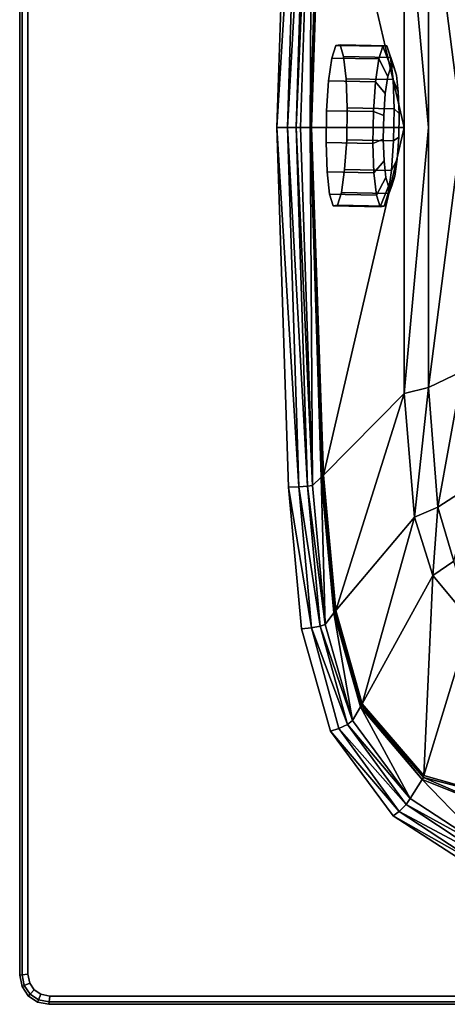
# Model space of a CAD drawing. Extents: x 1 to 161, y -38 to 37.
# Drawn here: x 1 to 19, y -38 to 4 of the extents above; entities that cross this region are included whole.
import ezdxf

# ---------------------------------------------------------------- set-up
doc = ezdxf.new("R2010")
doc.units = 0
doc.header["$MEASUREMENT"] = 0
doc.layers.add('L2_E2926_BONDE', color=7, linetype='CONTINUOUS')
doc.layers.add('L3_E2926_BAIGNOIRE', color=7, linetype='CONTINUOUS')

msp = doc.modelspace()

# ---------------------------------------------------------------- linework, layer by layer
at = {"layer": 'L2_E2926_BONDE', "color": 254}
for points, invisible_edges in [([(14.773, -4.28, 42.614), (14.289, -1.6, 46.813), (14.713, 2.561, 44.123), (14.773, -4.28, 42.614)], 15), ([(14.289, -1.6, 46.813), (14.401, 1.036, 46.337), (14.713, 2.561, 44.123), (14.289, -1.6, 46.813)], 15), ([(14.401, 1.036, 46.337), (14.541, 2.017, 45.383), (14.713, 2.561, 44.123), (14.401, 1.036, 46.337)], 12), ([(16.715, 2.522, 44.386), (14.713, 2.561, 44.123), (14.541, 2.017, 45.383), (16.715, 2.522, 44.386)], 12), ([(16.891, 2.545, 43.011), (14.889, 2.584, 42.747), (14.713, 2.561, 44.123), (16.891, 2.545, 43.011)], 12), ([(14.713, 2.561, 44.123), (14.889, 2.584, 42.747), (15.042, 2.083, 41.466), (14.713, 2.561, 44.123)], 12), ([(14.713, 2.561, 44.123), (16.715, 2.522, 44.386), (16.891, 2.545, 43.011), (14.713, 2.561, 44.123)], 12), ([(14.713, 2.561, 44.123), (15.197, -0.119, 39.924), (14.773, -4.28, 42.614), (14.713, 2.561, 44.123)], 15), ([(14.713, 2.561, 44.123), (15.042, 2.083, 41.466), (15.197, -0.119, 39.924), (14.713, 2.561, 44.123)], 15), ([(14.889, 2.584, 42.747), (16.891, 2.545, 43.011), (17.045, 2.044, 41.73), (14.889, 2.584, 42.747)], 12), ([(17.045, 2.044, 41.73), (15.042, 2.083, 41.466), (14.889, 2.584, 42.747), (17.045, 2.044, 41.73)], 12), ([(17.181, 1.654, 43.214), (16.891, 2.545, 43.011), (16.715, 2.522, 44.386), (17.181, 1.654, 43.214)], 12), ([(16.891, 2.545, 43.011), (17.181, 1.654, 43.214), (17.295, 1.281, 42.262), (16.891, 2.545, 43.011)], 12), ([(17.295, 1.281, 42.262), (17.045, 2.044, 41.73), (16.891, 2.545, 43.011), (17.295, 1.281, 42.262)], 12), ([(14.541, 2.017, 45.383), (16.544, 1.979, 45.647), (16.715, 2.522, 44.386), (14.541, 2.017, 45.383)], 12), ([(17.051, 1.636, 44.236), (16.715, 2.522, 44.386), (16.544, 1.979, 45.647), (17.051, 1.636, 44.236)], 12), ([(16.715, 2.522, 44.386), (17.051, 1.636, 44.236), (17.181, 1.654, 43.214), (16.715, 2.522, 44.386)], 12), ([(16.544, 1.979, 45.647), (14.541, 2.017, 45.383), (14.401, 1.036, 46.337), (16.544, 1.979, 45.647)], 12), ([(14.401, 1.036, 46.337), (16.404, 0.997, 46.601), (16.544, 1.979, 45.647), (14.401, 1.036, 46.337)], 12), ([(15.042, 2.083, 41.466), (17.045, 2.044, 41.73), (17.153, 1.095, 40.739), (15.042, 2.083, 41.466)], 12), ([(17.153, 1.095, 40.739), (15.151, 1.133, 40.475), (15.042, 2.083, 41.466), (17.153, 1.095, 40.739)], 12), ([(15.042, 2.083, 41.466), (15.151, 1.133, 40.475), (15.197, -0.119, 39.924), (15.042, 2.083, 41.466)], 12), ([(16.923, 1.233, 45.172), (16.544, 1.979, 45.647), (16.404, 0.997, 46.601), (16.923, 1.233, 45.172)], 12), ([(16.544, 1.979, 45.647), (16.923, 1.233, 45.172), (17.051, 1.636, 44.236), (16.544, 1.979, 45.647)], 12), ([(17.045, 2.044, 41.73), (17.295, 1.281, 42.262), (17.376, 0.576, 41.526), (17.045, 2.044, 41.73)], 12), ([(17.376, 0.576, 41.526), (17.153, 1.095, 40.739), (17.045, 2.044, 41.73), (17.376, 0.576, 41.526)], 12), ([(17.295, 1.281, 42.262), (17.051, 1.636, 44.236), (16.819, 0.503, 45.881), (17.295, 1.281, 42.262)], 15), ([(17.051, 1.636, 44.236), (16.923, 1.233, 45.172), (16.819, 0.503, 45.881), (17.051, 1.636, 44.236)], 12), ([(17.295, 1.281, 42.262), (16.819, 0.503, 45.881), (16.851, -3.09, 45.088), (17.295, 1.281, 42.262)], 15), ([(16.851, -3.09, 45.088), (17.327, -2.312, 41.47), (17.295, 1.281, 42.262), (16.851, -3.09, 45.088)], 15), ([(17.295, 1.281, 42.262), (17.181, 1.654, 43.214), (17.051, 1.636, 44.236), (17.295, 1.281, 42.262)], 12), ([(17.327, -2.312, 41.47), (17.41, -0.354, 41.117), (17.295, 1.281, 42.262), (17.327, -2.312, 41.47)], 15), ([(17.41, -0.354, 41.117), (17.376, 0.576, 41.526), (17.295, 1.281, 42.262), (17.41, -0.354, 41.117)], 12), ([(14.289, -1.6, 46.813), (14.312, -0.234, 46.839), (14.401, 1.036, 46.337), (14.289, -1.6, 46.813)], 12), ([(16.404, 0.997, 46.601), (14.401, 1.036, 46.337), (14.312, -0.234, 46.839), (16.404, 0.997, 46.601)], 12), ([(14.312, -0.234, 46.839), (16.315, -0.273, 47.103), (16.404, 0.997, 46.601), (14.312, -0.234, 46.839)], 12), ([(15.151, 1.133, 40.475), (17.153, 1.095, 40.739), (17.2, -0.158, 40.188), (15.151, 1.133, 40.475)], 12), ([(17.2, -0.158, 40.188), (15.197, -0.119, 39.924), (15.151, 1.133, 40.475), (17.2, -0.158, 40.188)], 12), ([(16.819, 0.503, 45.881), (16.404, 0.997, 46.601), (16.315, -0.273, 47.103), (16.819, 0.503, 45.881)], 12), ([(16.404, 0.997, 46.601), (16.819, 0.503, 45.881), (16.923, 1.233, 45.172), (16.404, 0.997, 46.601)], 12), ([(17.153, 1.095, 40.739), (17.376, 0.576, 41.526), (17.41, -0.354, 41.117), (17.153, 1.095, 40.739)], 12), ([(17.41, -0.354, 41.117), (17.2, -0.158, 40.188), (17.153, 1.095, 40.739), (17.41, -0.354, 41.117)], 12), ([(16.315, -0.273, 47.103), (16.753, -0.44, 46.253), (16.819, 0.503, 45.881), (16.315, -0.273, 47.103)], 12), ([(16.819, 0.503, 45.881), (16.736, -1.454, 46.234), (16.851, -3.09, 45.088), (16.819, 0.503, 45.881)], 15), ([(16.819, 0.503, 45.881), (16.753, -0.44, 46.253), (16.736, -1.454, 46.234), (16.819, 0.503, 45.881)], 12), ([(16.315, -0.273, 47.103), (14.312, -0.234, 46.839), (14.289, -1.6, 46.813), (16.315, -0.273, 47.103)], 12), ([(14.289, -1.6, 46.813), (16.292, -1.638, 47.076), (16.315, -0.273, 47.103), (14.289, -1.6, 46.813)], 12), ([(15.197, -0.119, 39.924), (15.085, -2.754, 40.4), (14.773, -4.28, 42.614), (15.197, -0.119, 39.924)], 15), ([(15.197, -0.119, 39.924), (15.174, -1.484, 39.898), (15.085, -2.754, 40.4), (15.197, -0.119, 39.924)], 12), ([(17.177, -1.523, 40.161), (15.174, -1.484, 39.898), (15.197, -0.119, 39.924), (17.177, -1.523, 40.161)], 12), ([(15.197, -0.119, 39.924), (17.2, -0.158, 40.188), (17.177, -1.523, 40.161), (15.197, -0.119, 39.924)], 12), ([(16.753, -0.44, 46.253), (16.315, -0.273, 47.103), (16.292, -1.638, 47.076), (16.753, -0.44, 46.253)], 12), ([(17.393, -1.368, 41.097), (17.177, -1.523, 40.161), (17.2, -0.158, 40.188), (17.393, -1.368, 41.097)], 12), ([(17.2, -0.158, 40.188), (17.41, -0.354, 41.117), (17.393, -1.368, 41.097), (17.2, -0.158, 40.188)], 12), ([(17.327, -2.312, 41.47), (17.393, -1.368, 41.097), (17.41, -0.354, 41.117), (17.327, -2.312, 41.47)], 12), ([(16.292, -1.638, 47.076), (16.736, -1.454, 46.234), (16.753, -0.44, 46.253), (16.292, -1.638, 47.076)], 12), ([(16.292, -1.638, 47.076), (14.289, -1.6, 46.813), (14.335, -2.852, 46.262), (16.292, -1.638, 47.076)], 12), ([(14.773, -4.28, 42.614), (14.444, -3.801, 45.27), (14.289, -1.6, 46.813), (14.773, -4.28, 42.614)], 15), ([(14.444, -3.801, 45.27), (14.335, -2.852, 46.262), (14.289, -1.6, 46.813), (14.444, -3.801, 45.27)], 12), ([(14.335, -2.852, 46.262), (16.338, -2.891, 46.525), (16.292, -1.638, 47.076), (14.335, -2.852, 46.262)], 12), ([(17.088, -2.793, 40.663), (15.085, -2.754, 40.4), (15.174, -1.484, 39.898), (17.088, -2.793, 40.663)], 12), ([(15.174, -1.484, 39.898), (17.177, -1.523, 40.161), (17.088, -2.793, 40.663), (15.174, -1.484, 39.898)], 12), ([(16.736, -1.454, 46.234), (16.292, -1.638, 47.076), (16.338, -2.891, 46.525), (16.736, -1.454, 46.234)], 12), ([(16.338, -2.891, 46.525), (16.77, -2.385, 45.825), (16.736, -1.454, 46.234), (16.338, -2.891, 46.525)], 12), ([(16.736, -1.454, 46.234), (16.77, -2.385, 45.825), (16.851, -3.09, 45.088), (16.736, -1.454, 46.234)], 12), ([(17.327, -2.312, 41.47), (17.088, -2.793, 40.663), (17.177, -1.523, 40.161), (17.327, -2.312, 41.47)], 12), ([(17.177, -1.523, 40.161), (17.393, -1.368, 41.097), (17.327, -2.312, 41.47), (17.177, -1.523, 40.161)], 12), ([(16.77, -2.385, 45.825), (16.338, -2.891, 46.525), (16.447, -3.84, 45.534), (16.77, -2.385, 45.825)], 12), ([(16.447, -3.84, 45.534), (16.851, -3.09, 45.088), (16.77, -2.385, 45.825), (16.447, -3.84, 45.534)], 12), ([(16.851, -3.09, 45.088), (17.096, -3.445, 43.115), (17.327, -2.312, 41.47), (16.851, -3.09, 45.088)], 15), ([(17.088, -2.793, 40.663), (17.327, -2.312, 41.47), (17.223, -3.041, 42.178), (17.088, -2.793, 40.663)], 12), ([(17.096, -3.445, 43.115), (17.223, -3.041, 42.178), (17.327, -2.312, 41.47), (17.096, -3.445, 43.115)], 12), ([(16.338, -2.891, 46.525), (14.335, -2.852, 46.262), (14.444, -3.801, 45.27), (16.338, -2.891, 46.525)], 12), ([(14.444, -3.801, 45.27), (16.447, -3.84, 45.534), (16.338, -2.891, 46.525), (14.444, -3.801, 45.27)], 12), ([(15.085, -2.754, 40.4), (14.945, -3.736, 41.353), (14.773, -4.28, 42.614), (15.085, -2.754, 40.4)], 12), ([(16.948, -3.774, 41.617), (14.945, -3.736, 41.353), (15.085, -2.754, 40.4), (16.948, -3.774, 41.617)], 12), ([(15.085, -2.754, 40.4), (17.088, -2.793, 40.663), (16.948, -3.774, 41.617), (15.085, -2.754, 40.4)], 12), ([(17.223, -3.041, 42.178), (16.948, -3.774, 41.617), (17.088, -2.793, 40.663), (17.223, -3.041, 42.178)], 12), ([(16.851, -3.09, 45.088), (16.447, -3.84, 45.534), (16.6, -4.341, 44.253), (16.851, -3.09, 45.088)], 12), ([(16.6, -4.341, 44.253), (16.965, -3.462, 44.137), (16.851, -3.09, 45.088), (16.6, -4.341, 44.253)], 12), ([(16.851, -3.09, 45.088), (16.965, -3.462, 44.137), (17.096, -3.445, 43.115), (16.851, -3.09, 45.088)], 12), ([(16.948, -3.774, 41.617), (17.223, -3.041, 42.178), (17.096, -3.445, 43.115), (16.948, -3.774, 41.617)], 12), ([(16.776, -4.318, 42.878), (14.773, -4.28, 42.614), (14.945, -3.736, 41.353), (16.776, -4.318, 42.878)], 12), ([(14.945, -3.736, 41.353), (16.948, -3.774, 41.617), (16.776, -4.318, 42.878), (14.945, -3.736, 41.353)], 12), ([(16.965, -3.462, 44.137), (16.6, -4.341, 44.253), (16.776, -4.318, 42.878), (16.965, -3.462, 44.137)], 12), ([(17.096, -3.445, 43.115), (16.776, -4.318, 42.878), (16.948, -3.774, 41.617), (17.096, -3.445, 43.115)], 12), ([(16.776, -4.318, 42.878), (17.096, -3.445, 43.115), (16.965, -3.462, 44.137), (16.776, -4.318, 42.878)], 12), ([(16.447, -3.84, 45.534), (14.444, -3.801, 45.27), (14.597, -4.302, 43.989), (16.447, -3.84, 45.534)], 12), ([(14.773, -4.28, 42.614), (14.597, -4.302, 43.989), (14.444, -3.801, 45.27), (14.773, -4.28, 42.614)], 12), ([(14.597, -4.302, 43.989), (16.6, -4.341, 44.253), (16.447, -3.84, 45.534), (14.597, -4.302, 43.989)], 12), ([(16.6, -4.341, 44.253), (14.597, -4.302, 43.989), (14.773, -4.28, 42.614), (16.6, -4.341, 44.253)], 12), ([(14.773, -4.28, 42.614), (16.776, -4.318, 42.878), (16.6, -4.341, 44.253), (14.773, -4.28, 42.614)], 12)]:
    msp.add_3dface(points, dxfattribs=dict(at, invisible_edges=invisible_edges))
at = {"layer": 'L3_E2926_BAIGNOIRE', "color": 7}
for points, invisible_edges in [([(1.823, 35.929, 54.5), (1.555, 35.262, 54.5), (1.632, -37.552, 54.5), (1.823, 35.929, 54.5)], 15), ([(1.823, 35.929, 54.5), (1.632, -37.552, 54.5), (13.248, -22.399, 54.5), (1.823, 35.929, 54.5)], 15), ([(1.823, 35.929, 54.5), (12.186, -0.953, 54.5), (12.687, 14.425, 54.5), (1.823, 35.929, 54.5)], 13), ([(1.823, 35.929, 54.5), (12.687, -16.332, 54.5), (12.186, -0.953, 54.5), (1.823, 35.929, 54.5)], 13), ([(1.823, 35.929, 54.5), (13.248, -22.399, 54.5), (12.687, -16.332, 54.5), (1.823, 35.929, 54.5)], 13), ([(1.307, -37.193, 54.396), (1.307, 35.287, 54.396), (1.205, 35.297, 54.144), (1.307, -37.193, 54.396)], 12), ([(1.205, 35.297, 54.144), (1.205, -37.203, 54.144), (1.307, -37.193, 54.396), (1.205, 35.297, 54.144)], 12), ([(1.205, 35.297, 54.144), (1.205, 35.297, 52.875), (1.205, -37.203, 52.875), (1.205, 35.297, 54.144)], 12), ([(1.205, -37.203, 52.875), (1.205, -37.203, 54.144), (1.205, 35.297, 54.144), (1.205, -37.203, 52.875)], 12), ([(1.555, -37.168, 54.5), (1.555, 35.262, 54.5), (1.307, 35.287, 54.396), (1.555, -37.168, 54.5)], 12), ([(1.307, 35.287, 54.396), (1.307, -37.193, 54.396), (1.555, -37.168, 54.5), (1.307, 35.287, 54.396)], 12), ([(1.555, 35.262, 54.5), (1.555, -37.168, 54.5), (1.632, -37.552, 54.5), (1.555, 35.262, 54.5)], 12), ([(13.135, 14.414, 54.416), (12.687, 14.425, 54.5), (12.186, -0.953, 54.5), (13.135, 14.414, 54.416)], 8), ([(12.186, -0.953, 54.5), (12.639, -0.953, 54.354), (13.135, 14.414, 54.416), (12.186, -0.953, 54.5)], 8), ([(13.498, 14.38, 54.194), (13.135, 14.414, 54.416), (12.639, -0.953, 54.354), (13.498, 14.38, 54.194)], 8), ([(12.639, -0.953, 54.354), (13.009, -0.953, 53.997), (13.498, 14.38, 54.194), (12.639, -0.953, 54.354)], 8), ([(13.705, 14.362, 53.756), (13.498, 14.38, 54.194), (13.009, -0.953, 53.997), (13.705, 14.362, 53.756)], 8), ([(13.009, -0.953, 53.997), (13.205, -0.953, 53.485), (13.705, 14.362, 53.756), (13.009, -0.953, 53.997)], 8), ([(13.705, 14.362, 53.756), (13.205, -0.953, 53.485), (13.61, -0.953, 50.614), (13.705, 14.362, 53.756)], 8), ([(13.61, -0.953, 50.614), (14.087, 14.002, 50.723), (13.705, 14.362, 53.756), (13.61, -0.953, 50.614)], 8), ([(14.087, 14.002, 50.723), (13.61, -0.953, 50.614), (13.641, -0.953, 50.398), (14.087, 14.002, 50.723)], 8), ([(13.641, -0.953, 50.398), (14.132, 13.959, 50.397), (14.087, 14.002, 50.723), (13.641, -0.953, 50.398)], 8), ([(14.132, 13.959, 50.397), (13.641, -0.953, 50.398), (13.667, -0.953, 50.215), (14.132, 13.959, 50.397)], 8), ([(13.667, -0.953, 50.215), (14.175, 13.915, 50.056), (14.132, 13.959, 50.397), (13.667, -0.953, 50.215)], 8), ([(14.175, 13.915, 50.056), (13.667, -0.953, 50.215), (17.626, -0.953, 20.755), (14.175, 13.915, 50.056)], 8), ([(17.626, -0.953, 20.755), (17.626, 10.424, 20.755), (14.175, 13.915, 50.056), (17.626, -0.953, 20.755)], 8), ([(18.66, -0.953, 18.193), (17.626, 10.424, 20.755), (17.626, -0.953, 20.755), (18.66, -0.953, 18.193)], 12), ([(18.66, -0.953, 18.193), (18.667, 10.171, 18.192), (17.626, 10.424, 20.755), (18.66, -0.953, 18.193)], 8), ([(18.667, 10.171, 18.192), (18.66, -0.953, 18.193), (18.667, -12.077, 18.192), (18.667, 10.171, 18.192)], 12), ([(18.667, -12.077, 18.192), (20.097, -0.953, 16.333), (18.667, 10.171, 18.192), (18.667, -12.077, 18.192)], 12), ([(20.097, -0.953, 16.333), (20.119, 9.469, 16.333), (18.667, 10.171, 18.192), (20.097, -0.953, 16.333)], 8), ([(13.135, -16.32, 54.416), (12.639, -0.953, 54.354), (12.186, -0.953, 54.5), (13.135, -16.32, 54.416)], 8), ([(12.186, -0.953, 54.5), (12.687, -16.332, 54.5), (13.135, -16.32, 54.416), (12.186, -0.953, 54.5)], 8), ([(13.498, -16.286, 54.194), (13.009, -0.953, 53.997), (12.639, -0.953, 54.354), (13.498, -16.286, 54.194)], 8), ([(12.639, -0.953, 54.354), (13.135, -16.32, 54.416), (13.498, -16.286, 54.194), (12.639, -0.953, 54.354)], 8), ([(13.705, -16.268, 53.756), (13.205, -0.953, 53.485), (13.009, -0.953, 53.997), (13.705, -16.268, 53.756)], 8), ([(13.009, -0.953, 53.997), (13.498, -16.286, 54.194), (13.705, -16.268, 53.756), (13.009, -0.953, 53.997)], 8), ([(13.61, -0.953, 50.614), (13.205, -0.953, 53.485), (13.705, -16.268, 53.756), (13.61, -0.953, 50.614)], 8), ([(13.705, -16.268, 53.756), (14.087, -15.908, 50.723), (13.61, -0.953, 50.614), (13.705, -16.268, 53.756)], 8), ([(13.641, -0.953, 50.398), (13.61, -0.953, 50.614), (14.087, -15.908, 50.723), (13.641, -0.953, 50.398)], 8), ([(14.087, -15.908, 50.723), (14.132, -15.866, 50.397), (13.641, -0.953, 50.398), (14.087, -15.908, 50.723)], 8), ([(13.667, -0.953, 50.215), (13.641, -0.953, 50.398), (14.132, -15.866, 50.397), (13.667, -0.953, 50.215)], 8), ([(14.132, -15.866, 50.397), (14.175, -15.821, 50.056), (13.667, -0.953, 50.215), (14.132, -15.866, 50.397)], 8), ([(17.626, -0.953, 20.755), (13.667, -0.953, 50.215), (14.175, -15.821, 50.056), (17.626, -0.953, 20.755)], 8), ([(14.175, -15.821, 50.056), (17.626, -12.33, 20.755), (17.626, -0.953, 20.755), (14.175, -15.821, 50.056)], 8), ([(17.626, -12.33, 20.755), (18.667, -12.077, 18.192), (18.66, -0.953, 18.193), (17.626, -12.33, 20.755)], 8), ([(17.626, -0.953, 20.755), (17.626, -12.33, 20.755), (18.66, -0.953, 18.193), (17.626, -0.953, 20.755)], 12), ([(18.667, -12.077, 18.192), (20.119, -11.375, 16.333), (20.097, -0.953, 16.333), (18.667, -12.077, 18.192)], 8), ([(20.119, -11.375, 16.333), (18.667, -12.077, 18.192), (19.063, -17.189, 18.197), (20.119, -11.375, 16.333)], 8), ([(19.063, -17.189, 18.197), (20.58, -16.201, 16.339), (20.119, -11.375, 16.333), (19.063, -17.189, 18.197)], 8), ([(18.667, -12.077, 18.192), (17.626, -12.33, 20.755), (18.069, -17.622, 20.763), (18.667, -12.077, 18.192)], 8), ([(18.069, -17.622, 20.763), (19.063, -17.189, 18.197), (18.667, -12.077, 18.192), (18.069, -17.622, 20.763)], 8), ([(17.626, -12.33, 20.755), (14.175, -15.821, 50.056), (14.714, -21.604, 50.05), (17.626, -12.33, 20.755)], 8), ([(14.714, -21.604, 50.05), (18.069, -17.622, 20.763), (17.626, -12.33, 20.755), (14.714, -21.604, 50.05)], 8), ([(14.087, -15.908, 50.723), (13.705, -16.268, 53.756), (14.254, -22.214, 53.862), (14.087, -15.908, 50.723)], 8), ([(14.132, -15.866, 50.397), (14.087, -15.908, 50.723), (14.63, -21.711, 50.704), (14.132, -15.866, 50.397)], 12), ([(14.254, -22.214, 53.862), (14.63, -21.711, 50.704), (14.087, -15.908, 50.723), (14.254, -22.214, 53.862)], 8), ([(14.175, -15.821, 50.056), (14.132, -15.866, 50.397), (14.671, -21.655, 50.397), (14.175, -15.821, 50.056)], 8), ([(14.63, -21.711, 50.704), (14.671, -21.655, 50.397), (14.132, -15.866, 50.397), (14.63, -21.711, 50.704)], 12), ([(14.671, -21.655, 50.397), (14.714, -21.604, 50.05), (14.175, -15.821, 50.056), (14.671, -21.655, 50.397)], 8), ([(13.666, -22.358, 54.433), (13.135, -16.32, 54.416), (12.687, -16.332, 54.5), (13.666, -22.358, 54.433)], 8), ([(12.687, -16.332, 54.5), (13.248, -22.399, 54.5), (13.666, -22.358, 54.433), (12.687, -16.332, 54.5)], 8), ([(14.039, -22.278, 54.252), (13.498, -16.286, 54.194), (13.135, -16.32, 54.416), (14.039, -22.278, 54.252)], 8), ([(13.135, -16.32, 54.416), (13.666, -22.358, 54.433), (14.039, -22.278, 54.252), (13.135, -16.32, 54.416)], 8), ([(14.254, -22.214, 53.862), (13.705, -16.268, 53.756), (13.498, -16.286, 54.194), (14.254, -22.214, 53.862)], 8), ([(13.498, -16.286, 54.194), (14.039, -22.278, 54.252), (14.254, -22.214, 53.862), (13.498, -16.286, 54.194)], 8), ([(20.58, -16.201, 16.339), (19.063, -17.189, 18.197), (19.756, -19.504, 18.207), (20.58, -16.201, 16.339)], 8), ([(19.063, -17.189, 18.197), (18.069, -17.622, 20.763), (18.852, -20.107, 20.777), (19.063, -17.189, 18.197)], 8), ([(18.852, -20.107, 20.777), (19.756, -19.504, 18.207), (19.063, -17.189, 18.197), (18.852, -20.107, 20.777)], 8), ([(18.069, -17.622, 20.763), (14.714, -21.604, 50.05), (15.839, -25.599, 50.121), (18.069, -17.622, 20.763)], 8), ([(15.839, -25.599, 50.121), (18.852, -20.107, 20.777), (18.069, -17.622, 20.763), (15.839, -25.599, 50.121)], 8), ([(19.756, -19.504, 18.207), (18.852, -20.107, 20.777), (20.474, -22.071, 20.806), (19.756, -19.504, 18.207)], 8), ([(18.852, -20.107, 20.777), (15.839, -25.599, 50.121), (18.465, -28.67, 50.056), (18.852, -20.107, 20.777)], 8), ([(18.465, -28.67, 50.056), (20.474, -22.071, 20.806), (18.852, -20.107, 20.777), (18.465, -28.67, 50.056)], 8), ([(14.63, -21.711, 50.704), (14.254, -22.214, 53.862), (15.414, -26.321, 53.934), (14.63, -21.711, 50.704)], 8), ([(14.671, -21.655, 50.397), (14.63, -21.711, 50.704), (15.766, -25.727, 50.732), (14.671, -21.655, 50.397)], 8), ([(15.414, -26.321, 53.934), (15.766, -25.727, 50.732), (14.63, -21.711, 50.704), (15.414, -26.321, 53.934)], 8), ([(14.714, -21.604, 50.05), (14.671, -21.655, 50.397), (15.809, -25.655, 50.397), (14.714, -21.604, 50.05)], 8), ([(15.766, -25.727, 50.732), (15.809, -25.655, 50.397), (14.671, -21.655, 50.397), (15.766, -25.727, 50.732)], 8), ([(15.809, -25.655, 50.397), (15.839, -25.599, 50.121), (14.714, -21.604, 50.05), (15.809, -25.655, 50.397)], 8), ([(15.206, -26.479, 54.277), (14.039, -22.278, 54.252), (13.666, -22.358, 54.433), (15.206, -26.479, 54.277)], 8), ([(15.414, -26.321, 53.934), (14.254, -22.214, 53.862), (14.039, -22.278, 54.252), (15.414, -26.321, 53.934)], 8), ([(14.039, -22.278, 54.252), (15.206, -26.479, 54.277), (15.414, -26.321, 53.934), (14.039, -22.278, 54.252)], 8), ([(20.474, -22.071, 20.806), (18.465, -28.67, 50.056), (21.715, -29.582, 49.988), (20.474, -22.071, 20.806)], 8), ([(1.632, -37.552, 54.5), (14.482, -26.771, 54.5), (13.248, -22.399, 54.5), (1.632, -37.552, 54.5)], 13), ([(14.84, -26.659, 54.439), (13.666, -22.358, 54.433), (13.248, -22.399, 54.5), (14.84, -26.659, 54.439)], 12), ([(13.248, -22.399, 54.5), (14.482, -26.771, 54.5), (14.84, -26.659, 54.439), (13.248, -22.399, 54.5)], 12), ([(13.666, -22.358, 54.433), (14.84, -26.659, 54.439), (15.206, -26.479, 54.277), (13.666, -22.358, 54.433)], 8), ([(15.809, -25.655, 50.397), (15.766, -25.727, 50.732), (18.4, -28.841, 50.694), (15.809, -25.655, 50.397)], 8), ([(15.839, -25.599, 50.121), (15.809, -25.655, 50.397), (18.456, -28.755, 50.397), (15.839, -25.599, 50.121)], 8), ([(18.4, -28.841, 50.694), (18.456, -28.755, 50.397), (15.809, -25.655, 50.397), (18.4, -28.841, 50.694)], 8), ([(18.456, -28.755, 50.397), (18.465, -28.67, 50.056), (15.839, -25.599, 50.121), (18.456, -28.755, 50.397)], 8), ([(15.766, -25.727, 50.732), (15.414, -26.321, 53.934), (17.879, -29.649, 53.994), (15.766, -25.727, 50.732)], 8), ([(17.879, -29.649, 53.994), (18.4, -28.841, 50.694), (15.766, -25.727, 50.732), (17.879, -29.649, 53.994)], 8), ([(17.713, -29.91, 54.287), (15.206, -26.479, 54.277), (14.84, -26.659, 54.439), (17.713, -29.91, 54.287)], 8), ([(17.879, -29.649, 53.994), (15.414, -26.321, 53.934), (15.206, -26.479, 54.277), (17.879, -29.649, 53.994)], 8), ([(15.206, -26.479, 54.277), (17.713, -29.91, 54.287), (17.879, -29.649, 53.994), (15.206, -26.479, 54.277)], 8), ([(1.632, -37.552, 54.5), (17.161, -30.39, 54.5), (14.482, -26.771, 54.5), (1.632, -37.552, 54.5)], 13), ([(17.417, -30.2, 54.442), (14.84, -26.659, 54.439), (14.482, -26.771, 54.5), (17.417, -30.2, 54.442)], 8), ([(14.482, -26.771, 54.5), (17.161, -30.39, 54.5), (17.417, -30.2, 54.442), (14.482, -26.771, 54.5)], 8), ([(14.84, -26.659, 54.439), (17.417, -30.2, 54.442), (17.713, -29.91, 54.287), (14.84, -26.659, 54.439)], 8), ([(18.4, -28.841, 50.694), (17.879, -29.649, 53.994), (21.346, -31.913, 54.034), (18.4, -28.841, 50.694)], 8), ([(18.456, -28.755, 50.397), (18.4, -28.841, 50.694), (21.619, -30.125, 50.697), (18.456, -28.755, 50.397)], 8), ([(21.346, -31.913, 54.034), (21.619, -30.125, 50.697), (18.4, -28.841, 50.694), (21.346, -31.913, 54.034)], 8), ([(18.465, -28.67, 50.056), (18.456, -28.755, 50.397), (21.627, -29.568, 50.397), (18.465, -28.67, 50.056)], 8), ([(21.619, -30.125, 50.697), (21.627, -29.568, 50.397), (18.456, -28.755, 50.397), (21.619, -30.125, 50.697)], 8), ([(21.627, -29.568, 50.397), (21.715, -29.582, 49.988), (18.465, -28.67, 50.056), (21.627, -29.568, 50.397)], 8), ([(21.346, -31.913, 54.034), (17.879, -29.649, 53.994), (17.713, -29.91, 54.287), (21.346, -31.913, 54.034)], 8), ([(21.067, -32.607, 54.441), (17.417, -30.2, 54.442), (17.161, -30.39, 54.5), (21.067, -32.607, 54.441)], 8), ([(21.247, -32.252, 54.286), (17.713, -29.91, 54.287), (17.417, -30.2, 54.442), (21.247, -32.252, 54.286)], 8), ([(17.417, -30.2, 54.442), (21.067, -32.607, 54.441), (21.247, -32.252, 54.286), (17.417, -30.2, 54.442)], 8), ([(17.713, -29.91, 54.287), (21.247, -32.252, 54.286), (21.346, -31.913, 54.034), (17.713, -29.91, 54.287)], 8), ([(1.632, -37.552, 54.5), (20.931, -32.852, 54.5), (17.161, -30.39, 54.5), (1.632, -37.552, 54.5)], 13), ([(17.161, -30.39, 54.5), (20.931, -32.852, 54.5), (21.067, -32.607, 54.441), (17.161, -30.39, 54.5)], 8), ([(1.632, -37.552, 54.5), (25.35, -33.823, 54.5), (20.931, -32.852, 54.5), (1.632, -37.552, 54.5)], 13), ([(1.632, -37.552, 54.5), (54.225, -35.748, 54.5), (25.35, -33.823, 54.5), (1.632, -37.552, 54.5)], 13), ([(1.632, -37.552, 54.5), (83.06, -36.34, 54.5), (54.225, -35.748, 54.5), (1.632, -37.552, 54.5)], 13), ([(1.632, -37.552, 54.5), (159.92, -38.103, 54.5), (83.06, -36.34, 54.5), (1.632, -37.552, 54.5)], 15), ([(1.399, -37.649, 54.396), (1.307, -37.193, 54.396), (1.205, -37.203, 54.144), (1.399, -37.649, 54.396)], 12), ([(1.205, -37.203, 54.144), (1.303, -37.69, 54.144), (1.399, -37.649, 54.396), (1.205, -37.203, 54.144)], 12), ([(1.303, -37.69, 52.875), (1.303, -37.69, 54.144), (1.205, -37.203, 54.144), (1.303, -37.69, 52.875)], 12), ([(1.205, -37.203, 54.144), (1.205, -37.203, 52.875), (1.303, -37.69, 52.875), (1.205, -37.203, 54.144)], 12), ([(1.632, -37.552, 54.5), (1.555, -37.168, 54.5), (1.307, -37.193, 54.396), (1.632, -37.552, 54.5)], 12), ([(1.307, -37.193, 54.396), (1.399, -37.649, 54.396), (1.632, -37.552, 54.5), (1.307, -37.193, 54.396)], 12), ([(1.645, -38.013, 54.396), (1.399, -37.649, 54.396), (1.303, -37.69, 54.144), (1.645, -38.013, 54.396)], 12), ([(1.303, -37.69, 54.144), (1.571, -38.087, 54.144), (1.645, -38.013, 54.396), (1.303, -37.69, 54.144)], 12), ([(1.571, -38.087, 52.875), (1.571, -38.087, 54.144), (1.303, -37.69, 54.144), (1.571, -38.087, 52.875)], 12), ([(1.303, -37.69, 54.144), (1.303, -37.69, 52.875), (1.571, -38.087, 52.875), (1.303, -37.69, 54.144)], 12), ([(1.823, -37.835, 54.5), (1.632, -37.552, 54.5), (1.399, -37.649, 54.396), (1.823, -37.835, 54.5)], 12), ([(1.399, -37.649, 54.396), (1.645, -38.013, 54.396), (1.823, -37.835, 54.5), (1.399, -37.649, 54.396)], 12), ([(1.632, -37.552, 54.5), (2.106, -38.026, 54.5), (159.92, -38.103, 54.5), (1.632, -37.552, 54.5)], 15), ([(1.632, -37.552, 54.5), (1.823, -37.835, 54.5), (2.106, -38.026, 54.5), (1.632, -37.552, 54.5)], 12), ([(2.106, -38.026, 54.5), (1.823, -37.835, 54.5), (1.645, -38.013, 54.396), (2.106, -38.026, 54.5)], 12), ([(2.009, -38.258, 54.396), (1.645, -38.013, 54.396), (1.571, -38.087, 54.144), (2.009, -38.258, 54.396)], 12), ([(1.571, -38.087, 54.144), (1.968, -38.355, 54.144), (2.009, -38.258, 54.396), (1.571, -38.087, 54.144)], 12), ([(1.968, -38.355, 52.875), (1.968, -38.355, 54.144), (1.571, -38.087, 54.144), (1.968, -38.355, 52.875)], 12), ([(1.571, -38.087, 54.144), (1.571, -38.087, 52.875), (1.968, -38.355, 52.875), (1.571, -38.087, 54.144)], 12), ([(1.645, -38.013, 54.396), (2.009, -38.258, 54.396), (2.106, -38.026, 54.5), (1.645, -38.013, 54.396)], 12), ([(2.465, -38.351, 54.396), (2.009, -38.258, 54.396), (1.968, -38.355, 54.144), (2.465, -38.351, 54.396)], 12), ([(2.49, -38.103, 54.5), (2.106, -38.026, 54.5), (2.009, -38.258, 54.396), (2.49, -38.103, 54.5)], 12), ([(2.009, -38.258, 54.396), (2.465, -38.351, 54.396), (2.49, -38.103, 54.5), (2.009, -38.258, 54.396)], 12), ([(2.106, -38.026, 54.5), (2.49, -38.103, 54.5), (159.92, -38.103, 54.5), (2.106, -38.026, 54.5)], 12), ([(159.92, -38.103, 54.5), (2.49, -38.103, 54.5), (2.465, -38.351, 54.396), (159.92, -38.103, 54.5)], 12), ([(2.465, -38.351, 54.396), (159.945, -38.351, 54.396), (159.92, -38.103, 54.5), (2.465, -38.351, 54.396)], 12), ([(1.968, -38.355, 54.144), (2.455, -38.453, 54.144), (2.465, -38.351, 54.396), (1.968, -38.355, 54.144)], 12), ([(2.455, -38.453, 52.875), (2.455, -38.453, 54.144), (1.968, -38.355, 54.144), (2.455, -38.453, 52.875)], 12), ([(1.968, -38.355, 54.144), (1.968, -38.355, 52.875), (2.455, -38.453, 52.875), (1.968, -38.355, 54.144)], 12), ([(159.945, -38.351, 54.396), (2.465, -38.351, 54.396), (2.455, -38.453, 54.144), (159.945, -38.351, 54.396)], 12), ([(2.455, -38.453, 54.144), (159.955, -38.453, 54.144), (159.945, -38.351, 54.396), (2.455, -38.453, 54.144)], 12), ([(2.455, -38.453, 54.144), (2.455, -38.453, 52.875), (159.955, -38.453, 52.875), (2.455, -38.453, 54.144)], 12), ([(159.955, -38.453, 52.875), (159.955, -38.453, 54.144), (2.455, -38.453, 54.144), (159.955, -38.453, 52.875)], 12)]:
    msp.add_3dface(points, dxfattribs=dict(at, invisible_edges=invisible_edges))

doc.saveas('drawing.dxf')
